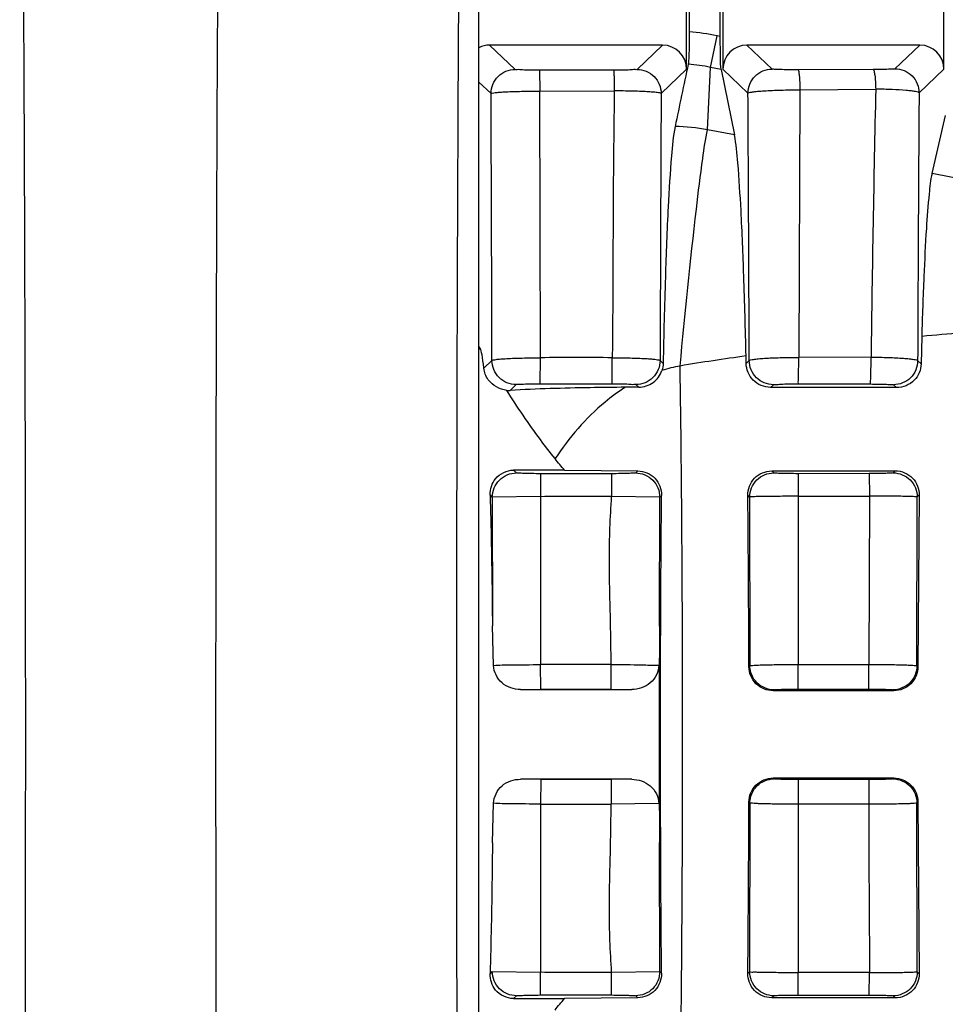
# Model space of a CAD drawing. Units: inches. Extents: x 0 to 11, y 0 to 8.5.
# Drawn here: x 3.5 to 3.9, y 6.7 to 7.1 of the extents above; entities that cross this region are included whole.
import ezdxf

# ---------------------------------------------------------------- set-up
doc = ezdxf.new("R2010")
doc.units = ezdxf.units.IN
doc.header["$LTSCALE"] = 0.605
doc.header["$MEASUREMENT"] = 0
doc.layers.get('0').update_dxf_attribs({"linetype": 'CONTINUOUS'})
doc.styles.get("Standard").update_dxf_attribs({"font": 'txt', "width": 0.8})
doc.dimstyles.new('DIMSTYLE_2', dxfattribs={"dimtxt": 0.09375, "dimasz": 0.1875, "dimexe": 0.125, "dimexo": 0.0625, "dimgap": 0.046875, "dimtad": 0, "dimtih": 1, "dimtoh": 1, "dimdec": 1, "dimlfac": 5, "dimzin": 4, "dimdsep": 46, "dimtxsty": 'STANDARD', "dimblk": '_FILLED', "dimblk1": '_FILLED', "dimblk2": '_FILLED', "dimcen": 0.09, "dimadec": 3, "dimazin": 1, "dimtp": 0.001, "dimtm": 0.001, "dimtfac": 1, "dimtdec": 1, "dimtofl": 0, "dimtmove": 0, "dimatfit": 3, "dimldrblk": '_FILLED', "dimfxl": 1, "dimtolj": 1, "dimtzin": 4, "dimarcsym": 0})

# ---------------------------------------------------------------- blocks, each defined once
blk = doc.blocks.new('_FILLED')
at = {"color": 0, "linetype": 'BYBLOCK'}
blk.add_solid([(0, 0), (-1, 0.1666666667), (-1, -0.1666666667)], dxfattribs=at)
blk = doc.blocks.new('*D1')
at = {"color": 2, "linetype": 'CONTINUOUS'}
for p, q in [((0.9577999926, 7.5937948256), (0.9578000797, 8.1570630055)), ((5.3591000269, 7.1183645886), (5.3591001875, 8.157062325)), ((0.9578000603, 8.0320630055), (2.9990751143, 8.032062325)), ((5.3591001682, 8.032062325), (3.3178251143, 8.032062325))]:
    blk.add_line(p, q, dxfattribs=at)
at = {"color": 2, "linetype": 'CONTINUOUS', "xscale": 0.1875, "yscale": 0.1875, "zscale": 0.1875, "rotation": 179.9999808993}
blk.add_blockref('_FILLED', (0.9578000603, 8.0320630055), dxfattribs=at)
at = {"color": 2, "linetype": 'CONTINUOUS', "xscale": 0.1875, "yscale": 0.1875, "zscale": 0.1875}
blk.add_blockref('_FILLED', (5.3591001682, 8.032062325), dxfattribs=at)
at = {"color": 2, "linetype": 'CONTINUOUS', "insert": (3.1584501143, 8.0789376653), "char_height": 0.09375, "width": 0.225, "attachment_point": 2, "line_spacing_factor": 0.9}
blk.add_mtext('559', dxfattribs=at)

msp = doc.modelspace()

# ---------------------------------------------------------------- linework, layer by layer
at = {"color": 7, "linetype": 'CONTINUOUS'}
for p, q in [((3.8156489737, 7.6075101761), (3.8160774961, 7.1271932444)), ((3.8312564537, 7.1249861218), (3.8316839133, 7.6006626052)), ((3.7131558964, 6.0356375278), (3.7131558964, 7.531294826)), ((3.8147930517, 7.1089011916), (3.8147930517, 7.1509445477)), ((3.8325407803, 7.1509445477), (3.8325407803, 7.1089011916)), ((3.9407773037, 7.1089011916), (3.9407773037, 7.1509445477)), ((3.8029885036, 7.1207050383), (3.7183610764, 7.1207050383)), ((3.9289727556, 7.1207050383), (3.8443453284, 7.1207050383)), ((3.8317181426, 7.1087806854), (3.8382058619, 7.076787026)), ((3.9349241451, 7.0579441932), (3.9415902707, 7.0863514425)), ((3.9298818733, 6.9782164652), (3.9296093273, 6.9647033112)), ((3.7131558964, 6.9731143039), (3.7137759191, 6.9721837971)), ((3.8439479955, 6.964930579), (3.8438884591, 6.9686291423)), ((3.9175614323, 6.953130635), (3.8559039263, 6.9532705402)), ((3.7550845075, 6.9127521401), (3.7300483863, 6.9127521401)), ((3.7550845075, 6.9127521401), (3.7908737741, 6.9123461075)), ((3.8564362148, 6.9123687576), (3.9169617923, 6.9124446815)), ((3.9286390999, 6.9005199611), (3.9280419566, 6.8165859551)), ((3.7203111538, 6.8171473269), (3.7197634485, 6.8366224006)), ((3.7334687382, 6.8054406732), (3.7879241624, 6.8054406732)), ((3.9162073958, 6.8048106195), (3.8571126286, 6.8048124628)), ((3.7879244498, 6.7614916803), (3.7334686616, 6.7614916803)), ((3.8571126286, 6.7621198907), (3.9162073958, 6.762121734)), ((3.9280419566, 6.7503463983), (3.9286390999, 6.6664123923)), ((3.7197634522, 6.7303103078), (3.7203111024, 6.7497852277)), ((3.801060646, 6.7496544376), (3.7779062247, 6.7493272269)), ((3.7300483863, 6.6541802133), (3.7550845986, 6.6541802133)), ((3.7908737709, 6.654586249), (3.7550845986, 6.6541802133)), ((3.9169617923, 6.654487672), (3.8564362148, 6.6545635959))]:
    msp.add_line(p, q, dxfattribs=at)
at = {"color": 9, "linetype": 'CONTINUOUS'}
for p, q in [((3.8265596594, 7.1098337096), (3.8297069525, 7.1253018724)), ((3.8312564535, 7.1249861207), (3.8297062293, 7.1252980019)), ((3.7308480659, 7.1088428683), (3.7183610764, 7.1207050383)), ((3.8029885036, 7.1207050383), (3.7905280969, 7.1088681209)), ((3.8566380116, 7.1090274519), (3.8443453284, 7.1207050383)), ((3.9289727556, 7.1207050383), (3.9167983716, 7.1091398317)), ((3.7790537246, 7.1084845141), (3.7428083914, 7.1084594807)), ((3.7428094526, 7.1084594741), (3.7429577446, 7.0982335108)), ((3.8023319449, 7.0970636092), (3.8147930517, 7.1089011916)), ((3.825054336, 7.0793410896), (3.8265596978, 7.1098338981)), ((3.8317181405, 7.1087806747), (3.8265596594, 7.1098337096)), ((3.8325407803, 7.1089011916), (3.8448342204, 7.0972228862)), ((3.9061744877, 7.108753994), (3.8693618034, 7.108642655)), ((3.9286023021, 7.0973353983), (3.9407773037, 7.1089011916)), ((3.7131558964, 7.1026320404), (3.7190442312, 7.0970383439)), ((3.742957742, 7.0982335101), (3.7793925561, 7.0983153716)), ((3.7432250964, 6.967725193), (3.7429579324, 7.098235486)), ((3.8702746295, 7.0988186229), (3.8696728364, 6.9679239446)), ((3.8702747082, 7.0988190037), (3.9073690859, 7.0991667204)), ((3.8382055707, 7.0767864434), (3.8250541715, 7.0793411287)), ((3.9644474429, 7.0521843029), (3.9349241471, 7.0579441976)), ((3.7131558964, 6.9721837401), (3.7137759191, 6.9721837971)), ((3.7431836914, 6.9549952357), (3.7432250953, 6.9677251771)), ((3.7783128577, 6.9549884623), (3.7784113821, 6.967754126)), ((3.9050902962, 6.9680284273), (3.8696728014, 6.9679238442)), ((3.719533126, 6.9664214333), (3.715530665, 6.962619246)), ((3.8033120456, 6.9650006777), (3.8018236609, 6.9664146113)), ((3.8454575355, 6.9663645852), (3.8439479955, 6.964930579)), ((3.9296093273, 6.9647033112), (3.9278976847, 6.9663293471)), ((3.7283458462, 6.9517754628), (3.7313368314, 6.9546167862)), ((3.7431803076, 6.9549952667), (3.7783142834, 6.9549884664)), ((3.7900199109, 6.9546099823), (3.7913546768, 6.9533420049)), ((3.8559039263, 6.9532705402), (3.8572609543, 6.9545596658)), ((3.8693620802, 6.9549386704), (3.9046876858, 6.9549037683)), ((3.9160938352, 6.9545247969), (3.9175614323, 6.953130635)), ((3.7314872322, 6.9113852907), (3.7300483863, 6.9127521401)), ((3.7432976485, 6.9110054634), (3.7433025707, 6.8997860463)), ((3.7780778586, 6.9110071711), (3.7432976533, 6.9110060431)), ((3.7780778586, 6.9110071711), (3.7780977212, 6.8998103096)), ((3.7908737741, 6.9123461075), (3.7898636079, 6.9113864876)), ((3.8574537014, 6.9114021836), (3.8564362148, 6.9123687576)), ((3.9042256375, 6.9110352743), (3.8693674203, 6.9110224572)), ((3.8693678581, 6.9110224543), (3.8694756663, 6.8999675834)), ((3.9042255249, 6.9110352723), (3.9043797508, 6.9000685771)), ((3.9169617923, 6.9124446815), (3.9158781691, 6.9114152802)), ((3.719683403, 6.8995807611), (3.7186092787, 6.9006011387)), ((3.743302566, 6.8997852294), (3.7196833634, 6.8995807609)), ((3.719683403, 6.8995807611), (3.7197634484, 6.8366224112)), ((3.7434398277, 6.8175957029), (3.7434247696, 6.8997856991)), ((3.8016681138, 6.8995822778), (3.778097692, 6.8998093894)), ((3.8015839896, 6.836412696), (3.8016674373, 6.8995819583)), ((3.8456498751, 6.8995976513), (3.8447686764, 6.9004347568)), ((3.8456498685, 6.8995976391), (3.8457692861, 6.8170544426)), ((3.8694756947, 6.8999669979), (3.8693544733, 6.8176536166)), ((3.8694757131, 6.8999675867), (3.9043797495, 6.9000685659)), ((3.9043797324, 6.9000686068), (3.9039488162, 6.8176798402)), ((3.9275483184, 6.8170548868), (3.9276820053, 6.8996107573)), ((3.9286390999, 6.9005199611), (3.9276820053, 6.8996107573)), ((3.7433656237, 6.8056195148), (3.7433474988, 6.8175956866)), ((3.7779349386, 6.8056213788), (3.7779062427, 6.8176051184)), ((3.8693544745, 6.8176536355), (3.9039488158, 6.817679828)), ((3.8693656589, 6.8056284264), (3.8693544745, 6.8176536355)), ((3.9039447956, 6.8056288385), (3.9039488158, 6.817679828)), ((3.8457692986, 6.8170544493), (3.8452826863, 6.8165921859)), ((3.9280419566, 6.8165859551), (3.9275483184, 6.8170548868)), ((3.7433658614, 6.8056195148), (3.7779350259, 6.8056218751)), ((3.7779350259, 6.8056218751), (3.7879241624, 6.8054406732)), ((3.8571126286, 6.8048124628), (3.8575731169, 6.8052499093)), ((3.8693664733, 6.8056278978), (3.9039453166, 6.80562831)), ((3.9157444981, 6.8052503548), (3.9162073958, 6.8048106195)), ((3.743365627, 6.7613128372), (3.7334686616, 6.7614916803)), ((3.7433656354, 6.7613132005), (3.7433475023, 6.7493366758)), ((3.7779351322, 6.76131047), (3.743365627, 6.7613128372)), ((3.7779347733, 6.7613108333), (3.7779062258, 6.7493272348)), ((3.8575731429, 6.7616824195), (3.8571126286, 6.7621198907)), ((3.8693657447, 6.7613039022), (3.8693545116, 6.7492787465)), ((3.9039445733, 6.7613040712), (3.869365126, 6.7613044385)), ((3.9039448457, 6.7613035348), (3.9039488778, 6.7492523007)), ((3.9162073958, 6.762121734), (3.9157445422, 6.7616820406)), ((3.927548367, 6.7498775067), (3.9280419566, 6.7503463983)), ((3.743424944, 6.6671463014), (3.7434400023, 6.7493366433)), ((3.8457693234, 6.7498778807), (3.8456498685, 6.6673346959)), ((3.8693545117, 6.7492788222), (3.8694757178, 6.6669648274)), ((3.9039488778, 6.7492523007), (3.8693545116, 6.7492787465)), ((3.9276820453, 6.6673215176), (3.9275483752, 6.7498775116)), ((3.8016674347, 6.6673503546), (3.8015839691, 6.7305216732)), ((3.7186092787, 6.6663312148), (3.7196834046, 6.6673515939)), ((3.7196833652, 6.6673513125), (3.7433025674, 6.6671467687)), ((3.7432976544, 6.6559268914), (3.7433025717, 6.6671463027)), ((3.7780779264, 6.6559251832), (3.7780978585, 6.6671219911)), ((3.778097692, 6.6671230079), (3.8016681035, 6.6673503551)), ((3.8016674347, 6.6673503546), (3.8025339723, 6.6665272196)), ((3.8447686764, 6.6664975966), (3.8456498685, 6.6673346959)), ((3.8693678865, 6.6559099), (3.8694757186, 6.6669647798)), ((3.9043798037, 6.6668638417), (3.8694757209, 6.6669647642)), ((3.9042281575, 6.6559055043), (3.9043797967, 6.6668638545)), ((3.9276820412, 6.6673215091), (3.9286390999, 6.6664123923)), ((3.7300483863, 6.6541802133), (3.7314872332, 6.6555470637)), ((3.7432976544, 6.6559263108), (3.7780778571, 6.6559251832)), ((3.7898636063, 6.6555458673), (3.7908737709, 6.654586249)), ((3.8564362148, 6.6545635959), (3.8574537066, 6.6555301748)), ((3.8693681161, 6.6559099032), (3.9042246339, 6.6558970659)), ((3.9158782139, 6.6555170306), (3.9169617923, 6.654487672))]:
    msp.add_line(p, q, dxfattribs=at)
for centre, radius, start, end in [((3.8079059333, 7.0182555534), 0.1092438126, 78.48874465, 85.7101985426), ((3.8078612703, 7.0185208092), 0.0932077117, 78.4273724902, 85.2266812416), ((-61.9845816837, 6.7858024831), 65.7043630677, 0.1575042523, 0.2714061458), ((67.1659572839, 6.7852247851), 63.3643926788, 179.7180258522, 179.8361630872), ((-49.3109498131, 6.7785962184), 53.1567389817, 0.20238934, 0.3434385363), ((18.4781822244, 6.7803587367), 14.5743003032, 178.7465768052, 179.2621968471), ((49.9478854612, 6.7843153012), 46.0203477177, 179.6102839363, 179.7733901556), ((3.8079051253, 6.9849804728), 0.0959069554, 79.6994220219, 89.2624955753), ((3.7603990298, 5.8300282634), 1.1378473612, 89.0929882663, 90.8648347753), ((3.7659772154, 5.1022651096), 1.7976252088, 89.6136714668, 90.7227133082), ((3.7693511736, 0.6978666759), 6.1197643755, 89.9199036018, 90.2434571639), ((3.7693511752, 12.8690663713), 6.1197650648, 269.7565428814, 270.0800962177), ((18.3247483672, 6.7834788069), 14.4208400848, 180.1359862623, 180.4633308372), ((3.7659772141, 8.4646667871), 1.7976247796, 269.2772865846, 270.3863286183)]:
    msp.add_arc(centre, radius, start, end, dxfattribs=at)
at = {"color": 7, "linetype": 'CONTINUOUS'}
for centre, radius, start, end in [((13.9648464959, 4.941696956), 10.3785588866, 167.9329160349, 168.1051890487), ((3.802376103, 4.3476172172), 2.6057480963, 90.2423423388, 90.383288397), ((3.727472185, 6.9662308065), 0.0144817211, 267.056879729, 273.4586713935), ((-8.1756212052, 6.7848190343), 12.0209458821, 0.1514414608, 0.551071034), ((9.004509596, 6.7838300959), 5.2031913088, 179.420968371, 179.6317324685), ((9.1258282231, 6.7834641519), 5.3245097981, 179.6361856081, 180.3638393499), ((-7.9758165613, 6.7808883858), 11.821138719, 359.4455515764, 359.8519359289), ((9.0060145554, 6.7831218084), 5.2046963889, 180.3684463807, 180.5790572265)]:
    msp.add_arc(centre, radius, start, end, dxfattribs=at)
for centre, major_axis, ratio, start_param, end_param in [((3.7183747513, 7.1088875176), (0.0085730736, -0.0081440972), 0.9988420465, 2.3311178637, 2.7926592037), ((3.8029748288, 7.1088875176), (0.0085730736, 0.0081440972), 0.9988420465, -0.7591644376, 0.8104747898), ((3.8443590033, 7.1088875176), (0.0085730736, -0.0081440972), 0.9988420465, 2.3311178637, 3.9007570912), ((3.9289590808, 7.1088875176), (0.0085730736, 0.0081440972), 0.9988420465, -0.7591644376, 0.8104747898), ((3.7134306955, 6.7834661767), (0, 0.188976378), 0.0349207695, -0.3238467936, -0.0523368247)]:
    msp.add_ellipse(centre, major_axis=major_axis, ratio=ratio, start_param=start_param, end_param=end_param, dxfattribs=at)
for points, knots in [([(3.4883389867, 6.1468628392), (3.4888446916, 6.1991100361), (3.4896834815, 6.3042951154), (3.49058314, 6.4628733425), (3.4911400128, 6.6228269418), (3.4913184385, 6.7834661767), (3.4911400128, 6.9441054116), (3.49058314, 7.1040590109), (3.4896834815, 7.262637238), (3.4888446916, 7.3678223172), (3.4883389867, 7.4200695142)], [0, 0, 0, 0, 0.1231117896, 0.247846939, 0.3736513707, 0.5, 0.6263486293, 0.752153061, 0.8768882104, 1, 1, 1, 1]), ([(3.8160774961, 7.1271932444), (3.8160793072, 7.1237441649), (3.8160678015, 7.1190925322), (3.8158237483, 7.1138419165), (3.8157477423, 7.1120144779), (3.8156174374, 7.1114052503)], [0, 0, 0, 0, 0.6548513543, 0.8817142693, 1, 1, 1, 1]), ([(3.8317181426, 7.1087806854), (3.8313436395, 7.1106339187), (3.8314549237, 7.1160926881), (3.831254595, 7.1214714541), (3.8312564537, 7.1249861218)], [0, 0, 0, 0, 0.349781259, 1, 1, 1, 1]), ([(3.8091395941, 7.080879484), (3.8081523449, 7.0761903189), (3.8070442369, 7.0630463156), (3.8054792936, 7.0384897418), (3.8042471859, 7.0045946099), (3.8035973019, 6.9790569425), (3.8033120456, 6.9650006777)], [0, 0, 0, 0, 0.1238448825, 0.339684836, 0.6366511787, 1, 1, 1, 1]), ([(3.8438884591, 6.9686291423), (3.843593124, 6.9816766947), (3.8429383673, 7.0053842267), (3.8417121787, 7.0369049945), (3.8402165664, 7.0599033749), (3.8391204226, 7.0722922535), (3.8382058619, 7.076787026)], [0, 0, 0, 0, 0.3613315425, 0.6567033265, 0.8730062676, 1, 1, 1, 1]), ([(3.9349241451, 7.0579441932), (3.9341635203, 7.0546887774), (3.9332160293, 7.0456660244), (3.9319203787, 7.0288419479), (3.9308033334, 7.0055560263), (3.93017767, 6.9879635977), (3.9298818733, 6.9782164652)], [0, 0, 0, 0, 0.1254710137, 0.3392153585, 0.634008087, 1, 1, 1, 1]), ([(3.7267286275, 6.9517681868), (3.7232812533, 6.9521812629), (3.7178537445, 6.955294149), (3.715738266, 6.9606237518), (3.715530665, 6.962619246)], [0, 0, 0, 0, 0.6337796895, 1, 1, 1, 1]), ([(3.8559039263, 6.9532705402), (3.8528152102, 6.9532773123), (3.8465608941, 6.9558290178), (3.8439944458, 6.9620097183), (3.8439479955, 6.964930579)], [0, 0, 0, 0, 0.5139346744, 1, 1, 1, 1]), ([(3.9296093273, 6.9647033112), (3.9295538277, 6.9618145276), (3.9269637612, 6.9556476314), (3.9206845966, 6.953123138), (3.9175614323, 6.953130635)], [0, 0, 0, 0, 0.4805524314, 1, 1, 1, 1]), ([(3.7913546768, 6.9533420049), (3.7938557079, 6.9533526885), (3.7988812225, 6.9549990003), (3.8019563325, 6.9592676754), (3.8027097502, 6.9615508883)], [0, 0, 0, 0, 0.5098612027, 1, 1, 1, 1]), ([(3.7849447046, 6.9533070083), (3.7791442048, 6.9532535997), (3.7602734049, 6.9529929535), (3.7413951939, 6.9525656825), (3.7283458462, 6.9517754628)], [0, 0, 0, 0, 0.3073405917, 1, 1, 1, 1]), ([(3.7849443892, 6.9533083683), (3.7814194492, 6.9511471823), (3.7680546122, 6.9414597236), (3.757279771, 6.9285977234), (3.7504085706, 6.9183739832)], [0, 0, 0, 0, 0.2513061173, 1, 1, 1, 1]), ([(3.7504029372, 6.918375395), (3.7479387843, 6.9214156663), (3.739614195, 6.9322382757), (3.7319819961, 6.9435714505), (3.7267286275, 6.9517681868)], [0, 0, 0, 0, 0.2867183237, 1, 1, 1, 1]), ([(3.7186092787, 6.9006011387), (3.7185320391, 6.9034013887), (3.7204670282, 6.9097535673), (3.7268085882, 6.9127521401), (3.7300483863, 6.9127521401)], [0, 0, 0, 0, 0.463708424, 1, 1, 1, 1]), ([(3.7908737741, 6.9123461075), (3.7939065448, 6.9123337932), (3.8001786903, 6.9097068916), (3.8025609391, 6.9033984328), (3.8025339737, 6.9004051352)], [0, 0, 0, 0, 0.5032671027, 1, 1, 1, 1]), ([(3.8447686764, 6.9004347568), (3.8447397459, 6.9034166582), (3.8471005805, 6.9097319082), (3.8533890404, 6.9123650316), (3.8564362148, 6.9123687576)], [0, 0, 0, 0, 0.4945983932, 1, 1, 1, 1]), ([(3.9169617923, 6.9124446815), (3.920025818, 6.9124487226), (3.926334254, 6.9098150362), (3.928672842, 6.9034888811), (3.9286390999, 6.9005199611)], [0, 0, 0, 0, 0.5078662775, 1, 1, 1, 1]), ([(3.7186092787, 6.9006011387), (3.7187446862, 6.8956920654), (3.7192726654, 6.8743686589), (3.7195953935, 6.8530404759), (3.7197634484, 6.8366224112)], [0, 0, 0, 0, 0.2302377602, 1, 1, 1, 1]), ([(3.7779063234, 6.8176046328), (3.7777715419, 6.8244587576), (3.7775690523, 6.8415936938), (3.7766699385, 6.8689943538), (3.7773750916, 6.8895604223), (3.778097692, 6.8998093894)], [0, 0, 0, 0, 0.2501030108, 0.6251652878, 1, 1, 1, 1]), ([(3.8025339723, 6.6665272196), (3.8023598305, 6.6858578553), (3.8018440327, 6.763816118), (3.8020058344, 6.8417790527), (3.8025339737, 6.9004051352)], [0, 0, 0, 0, 0.2479662583, 1, 1, 1, 1]), ([(3.7779063916, 6.8176051603), (3.7828686843, 6.8176030449), (3.7905890595, 6.817624915), (3.7983032469, 6.8172703293), (3.801059778, 6.817271317)], [0, 0, 0, 0, 0.6428819811, 1, 1, 1, 1]), ([(3.7334687439, 6.8054406732), (3.7302736712, 6.8054406742), (3.7235904984, 6.8075104598), (3.7204277758, 6.8139998798), (3.7203111538, 6.8171473269)], [0, 0, 0, 0, 0.5035829808, 1, 1, 1, 1]), ([(3.8012063033, 6.8172727277), (3.8011252678, 6.8140943126), (3.7978222706, 6.8075966212), (3.7911418225, 6.8054405199), (3.7879239119, 6.8054406732)], [0, 0, 0, 0, 0.4969938617, 1, 1, 1, 1]), ([(3.8571126286, 6.8048124628), (3.8540995307, 6.8048125579), (3.8478281307, 6.8073217194), (3.8452907155, 6.8135839778), (3.8452826863, 6.8165921859)], [0, 0, 0, 0, 0.5004051578, 1, 1, 1, 1]), ([(3.9280419566, 6.8165859551), (3.9280326721, 6.8135787846), (3.9254923626, 6.8073186514), (3.9192212699, 6.8048105191), (3.9162073958, 6.8048106195)], [0, 0, 0, 0, 0.4994445058, 1, 1, 1, 1]), ([(3.7203111024, 6.7497852277), (3.720427775, 6.7529317158), (3.7235895683, 6.7594207757), (3.7302727329, 6.7614916164), (3.7334686616, 6.7614916803)], [0, 0, 0, 0, 0.4962741157, 1, 1, 1, 1]), ([(3.7879244841, 6.7614916803), (3.7911417136, 6.7614916759), (3.7978298518, 6.7593417337), (3.8011055478, 6.7528309919), (3.8011848068, 6.7496532543)], [0, 0, 0, 0, 0.5030099873, 1, 1, 1, 1]), ([(3.8452826863, 6.7503401676), (3.8452907153, 6.7533482863), (3.8478280258, 6.7596105299), (3.8540994414, 6.7621197955), (3.8571126286, 6.7621198907)], [0, 0, 0, 0, 0.4995800106, 1, 1, 1, 1]), ([(3.9162073958, 6.762121734), (3.919221168, 6.7621218343), (3.925492243, 6.7596138209), (3.9280326717, 6.7533536708), (3.9280419566, 6.7503463983)], [0, 0, 0, 0, 0.5005385689, 1, 1, 1, 1]), ([(3.7433475104, 6.7493366398), (3.7384197847, 6.7493378774), (3.7307480006, 6.7494777109), (3.7230487153, 6.7494912127), (3.7203111427, 6.7497852278)], [0, 0, 0, 0, 0.6415439387, 1, 1, 1, 1]), ([(3.778097692, 6.6671230079), (3.7773790176, 6.6773722367), (3.7766728728, 6.6979380007), (3.7775711874, 6.725338712), (3.7777722868, 6.7424735983), (3.7779063062, 6.7493277178)], [0, 0, 0, 0, 0.3748351259, 0.7498971035, 1, 1, 1, 1]), ([(3.7197634527, 6.7303103506), (3.7197050668, 6.7246063197), (3.7194478433, 6.7032779205), (3.719040119, 6.6819509309), (3.7186092787, 6.6663312148)], [0, 0, 0, 0, 0.2674324089, 1, 1, 1, 1]), ([(3.7300483863, 6.6541802133), (3.7268086456, 6.6541802133), (3.7204671137, 6.6571787336), (3.7185320376, 6.6635309097), (3.7186092787, 6.6663312148)], [0, 0, 0, 0, 0.5362822821, 1, 1, 1, 1]), ([(3.8025339723, 6.6665272196), (3.8025609357, 6.6635341424), (3.8001789446, 6.657225725), (3.7939067617, 6.6545985639), (3.7908737709, 6.654586249)], [0, 0, 0, 0, 0.4966963404, 1, 1, 1, 1]), ([(3.8564362148, 6.6545635959), (3.8533892589, 6.6545673216), (3.8471008325, 6.6572001797), (3.8447397438, 6.6635154753), (3.8447686764, 6.6664975966)], [0, 0, 0, 0, 0.5053652506, 1, 1, 1, 1]), ([(3.9286390999, 6.6664123923), (3.9286728434, 6.6634433499), (3.926334148, 6.6571171426), (3.9200257024, 6.654483631), (3.9169617923, 6.654487672)], [0, 0, 0, 0, 0.4921534563, 1, 1, 1, 1])]:
    msp.add_open_spline(points, degree=3, knots=knots, dxfattribs=at)
at = {"color": 9, "linetype": 'CONTINUOUS'}
for points, knots in [([(3.587034887, 7.4200695142), (3.5860983153, 7.3148856381), (3.5847081167, 7.1026856739), (3.5840186741, 6.7834661767), (3.5847081158, 6.4642466795), (3.5860983165, 6.2520467153), (3.5870348868, 6.1468628392)], [0, 0, 0, 0, 0.2478469118, 0.5, 0.7521530882, 1, 1, 1, 1]), ([(3.7050730338, 6.1774386489), (3.7041364668, 6.2775727147), (3.7027462716, 6.4795845113), (3.7020570849, 6.7834775877), (3.7027463809, 7.0873705611), (3.7041366336, 7.2893821852), (3.7050732003, 7.3895161483)], [0, 0, 0, 0, 0.2478483028, 0.5000002128, 0.7521519514, 1, 1, 1, 1]), ([(3.7190442373, 7.0970383381), (3.7190477207, 7.1000490389), (3.7215698562, 7.1063167567), (3.7278374915, 7.1088393845), (3.7308480659, 7.1088428683)], [0, 0, 0, 0, 0.50001049, 1, 1, 1, 1]), ([(3.7428083951, 7.1084594711), (3.7413144456, 7.1084588475), (3.7385627591, 7.1085126033), (3.7348422464, 7.1084514238), (3.7325059961, 7.1088199978), (3.7311009366, 7.1086026517), (3.7308479886, 7.1088428682)], [0, 0, 0, 0, 0.3742695602, 0.6948537504, 0.9126083314, 1, 1, 1, 1]), ([(3.7790534627, 7.1084845098), (3.7792300592, 7.1082836252), (3.7790709928, 7.1071683771), (3.7793747237, 7.1051934034), (3.7793287321, 7.1020049034), (3.779386032, 7.0996107078), (3.7793925574, 7.0983154196)], [0, 0, 0, 0, 0.0788165878, 0.2892131241, 0.6183087211, 1, 1, 1, 1]), ([(3.7905281163, 7.1088681209), (3.7902873282, 7.1086394854), (3.7889503589, 7.1088391615), (3.786718514, 7.1084877804), (3.7831466663, 7.1085404997), (3.7804981519, 7.1084859118), (3.7790537266, 7.1084845118)], [0, 0, 0, 0, 0.0867025788, 0.3029003678, 0.6228345542, 1, 1, 1, 1]), ([(3.7905280969, 7.1088681209), (3.7935386714, 7.1088646372), (3.7998063067, 7.1063420094), (3.8023284421, 7.1000742915), (3.8023319256, 7.0970635908)], [0, 0, 0, 0, 0.4999895101, 1, 1, 1, 1]), ([(3.844834183, 7.0972229218), (3.8448376664, 7.1002336225), (3.8473598019, 7.1065013404), (3.8536274372, 7.1090239682), (3.8566380116, 7.1090274519)], [0, 0, 0, 0, 0.50001049, 1, 1, 1, 1]), ([(3.8693618639, 7.1086426295), (3.8677906246, 7.1086385429), (3.8648554959, 7.1086546783), (3.8613807003, 7.1087050786), (3.8590931654, 7.1088012612), (3.8578768979, 7.1088392789), (3.8571408735, 7.108956205), (3.8567193448, 7.1089501788), (3.8566379721, 7.1090274519)], [0, 0, 0, 0, 0.3699687267, 0.6916323131, 0.8165395415, 0.911516672, 0.9735771341, 1, 1, 1, 1]), ([(3.8693653227, 7.1086426398), (3.8696156486, 7.1085373524), (3.8696806728, 7.1073291608), (3.8700538001, 7.1055342496), (3.8701621327, 7.1023877975), (3.8702545417, 7.1000815489), (3.8702746916, 7.0988189972)], [0, 0, 0, 0, 0.0822307361, 0.2910520386, 0.6176491775, 1, 1, 1, 1]), ([(3.9061730267, 7.1087539892), (3.9064367016, 7.1086702774), (3.906649556, 7.1075023146), (3.9070293152, 7.105736055), (3.9072322171, 7.1026661075), (3.9073403112, 7.1004065528), (3.9073691406, 7.0991669108)], [0, 0, 0, 0, 0.0852824978, 0.2931527783, 0.6177462401, 1, 1, 1, 1]), ([(3.9167983716, 7.1091398317), (3.9165787221, 7.1089312842), (3.9153604829, 7.1090985066), (3.9133098988, 7.1087773069), (3.9099984693, 7.108814425), (3.907530992, 7.1087586921), (3.9061745056, 7.1087539884)], [0, 0, 0, 0, 0.0854066134, 0.2986454223, 0.6174968527, 1, 1, 1, 1]), ([(3.9167983716, 7.1091398317), (3.919808946, 7.109136348), (3.9260765814, 7.1066137202), (3.9285987168, 7.1003460023), (3.9286022003, 7.0973353016)], [0, 0, 0, 0, 0.4999895101, 1, 1, 1, 1]), ([(3.7190442391, 7.0970383499), (3.7191676566, 7.0972117182), (3.7199733267, 7.0972922268), (3.7213222355, 7.0975595849), (3.7236069586, 7.0977091516), (3.7278805794, 7.0979786507), (3.7344345756, 7.0981598115), (3.7399710356, 7.0982400075), (3.7429579324, 7.098235486)], [0, 0, 0, 0, 0.0266103364, 0.0879135253, 0.1824340068, 0.3070018733, 0.6265113269, 1, 1, 1, 1]), ([(3.77939354, 7.098319822), (3.7792419809, 7.087467418), (3.7787159306, 7.0439470155), (3.7787448758, 7.000422192), (3.7784111124, 6.967754095)], [0, 0, 0, 0, 0.2493715141, 1, 1, 1, 1]), ([(3.8023319602, 7.0970635908), (3.802219665, 7.0972342335), (3.8014498579, 7.0973307703), (3.8001695505, 7.0975931449), (3.7979940158, 7.0977541792), (3.7939120732, 7.098030908), (3.7876117713, 7.0982295571), (3.7822818032, 7.0983156325), (3.77939354, 7.098319822)], [0, 0, 0, 0, 0.0266154786, 0.08738653, 0.1810811536, 0.3047973865, 0.6236849024, 1, 1, 1, 1]), ([(3.8448345852, 7.0972231002), (3.8449486246, 7.097432844), (3.8458309367, 7.0976059135), (3.847283899, 7.0979286805), (3.8497496526, 7.0981588705), (3.8543231589, 7.0985097243), (3.8612773142, 7.0987515367), (3.8671366782, 7.0988384149), (3.8702746295, 7.0988186229)], [0, 0, 0, 0, 0.028003293, 0.0905133249, 0.1863016294, 0.3120261093, 0.6319250323, 1, 1, 1, 1]), ([(3.9286027426, 7.0973353016), (3.9285145072, 7.0975212405), (3.9278154178, 7.0977464436), (3.9266227385, 7.098053771), (3.9246362266, 7.098321958), (3.9208837801, 7.0986959599), (3.9150389951, 7.0990119837), (3.9100772432, 7.099142867), (3.9073692315, 7.099165971)], [0, 0, 0, 0, 0.0288289453, 0.08966189, 0.1823326389, 0.3042107293, 0.6206645205, 1, 1, 1, 1]), ([(3.811648953, 6.963696443), (3.813987559, 6.9893075258), (3.8174253083, 7.023218908), (3.8221182298, 7.0617376199), (3.8240384818, 7.074709768), (3.8250543621, 7.0793410917)], [0, 0, 0, 0, 0.6625686398, 0.8778455307, 1, 1, 1, 1]), ([(3.7195338282, 6.9664215766), (3.7196472064, 6.966604005), (3.7204565256, 6.9667133643), (3.7217910117, 6.9669859386), (3.7240580061, 6.9671612517), (3.728289644, 6.9674494662), (3.7347819632, 6.9676555815), (3.7402663493, 6.9677217723), (3.7432250968, 6.9677252071)], [0, 0, 0, 0, 0.0270900855, 0.0885294723, 0.1832034461, 0.3075505858, 0.6268318856, 1, 1, 1, 1]), ([(3.7784111124, 6.967754095), (3.7813414937, 6.9677496291), (3.7867665631, 6.9676781198), (3.79318525, 6.9674640883), (3.7973625589, 6.9671707498), (3.799597429, 6.9669892175), (3.8009158436, 6.9667133601), (3.8017120301, 6.9665957113), (3.8018241942, 6.9664146151)], [0, 0, 0, 0, 0.3738862679, 0.6929128814, 0.817001807, 0.9114599892, 0.9728211525, 1, 1, 1, 1]), ([(3.8454570561, 6.96636475), (3.8455638428, 6.966564478), (3.8463978533, 6.9667325889), (3.8477707577, 6.967038702), (3.8500988932, 6.9672643901), (3.8544331569, 6.9676020123), (3.8610636839, 6.9678513975), (3.8666607639, 6.9679257858), (3.8696728364, 6.9679239446)], [0, 0, 0, 0, 0.027904507, 0.0898852106, 0.1850001885, 0.3096740975, 0.6288890512, 1, 1, 1, 1]), ([(3.8693703412, 6.954938659), (3.8695844894, 6.9552151209), (3.8694161129, 6.9560909736), (3.8695823257, 6.9573821984), (3.8695920906, 6.9598659245), (3.8696762496, 6.9634079636), (3.8696754274, 6.9663991303), (3.8696727953, 6.9679238187)], [0, 0, 0, 0, 0.0807372081, 0.1781046145, 0.3105937917, 0.6479868657, 1, 1, 1, 1]), ([(3.9046883285, 6.9549037623), (3.9047599466, 6.9549732608), (3.9047613133, 6.9553753941), (3.9048808976, 6.9561123263), (3.9049212962, 6.9574012578), (3.9050274171, 6.9598744906), (3.905079447, 6.963479854), (3.905094538, 6.966492416), (3.9050903797, 6.968028445)], [0, 0, 0, 0, 0.0227792582, 0.081349021, 0.1789904403, 0.311789133, 0.6493866728, 1, 1, 1, 1]), ([(3.9050902565, 6.9680281887), (3.9079590676, 6.9680174124), (3.913256451, 6.9679219929), (3.9195165264, 6.9676389151), (3.9235758208, 6.9672809938), (3.9257429772, 6.9670307658), (3.9270308725, 6.9667266073), (3.9278027563, 6.966524313), (3.9278986397, 6.9663293665)], [0, 0, 0, 0, 0.3747308974, 0.6926822018, 0.8161162735, 0.910154771, 0.9716224223, 1, 1, 1, 1]), ([(3.7313369564, 6.9546169049), (3.7283271987, 6.9546203877), (3.7220597278, 6.9571420918), (3.7195366121, 6.963409923), (3.7195331277, 6.966421435)], [0, 0, 0, 0, 0.4998543259, 1, 1, 1, 1]), ([(3.8018236569, 6.9664145909), (3.8018201555, 6.9633884823), (3.7992799762, 6.9571181433), (3.7930149814, 6.9546135295), (3.7900198282, 6.9546100609)], [0, 0, 0, 0, 0.5025705075, 1, 1, 1, 1]), ([(3.811641834, 6.6032375623), (3.8125022991, 6.6633092865), (3.8131599565, 6.783467141), (3.8125026195, 6.9036249957), (3.8116424122, 6.9636965671)], [0, 0, 0, 0, 0.5000006513, 1, 1, 1, 1]), ([(3.8572612462, 6.9545599431), (3.8542719194, 6.9545634117), (3.848007927, 6.9570612249), (3.8454609275, 6.9633325503), (3.8454574175, 6.9663644732)], [0, 0, 0, 0, 0.4964628479, 1, 1, 1, 1]), ([(3.9278976641, 6.9663293268), (3.9278941515, 6.9632936999), (3.9253427992, 6.9570217544), (3.9190794484, 6.9545282517), (3.9160938353, 6.9545247968)], [0, 0, 0, 0, 0.5041531241, 1, 1, 1, 1]), ([(3.7313368314, 6.9546167862), (3.7315829668, 6.9548543931), (3.7329798919, 6.9546366186), (3.7352887009, 6.9550025196), (3.7389778535, 6.9549425111), (3.7417004405, 6.9549954106), (3.7431803076, 6.9549952667)], [0, 0, 0, 0, 0.0865534171, 0.3055768554, 0.6255961096, 1, 1, 1, 1]), ([(3.7783142848, 6.9549884715), (3.7797775209, 6.9549880383), (3.7824721041, 6.954934109), (3.7861135596, 6.9549927928), (3.788400158, 6.9546325788), (3.7897724482, 6.9548440177), (3.7900202028, 6.9546099826)], [0, 0, 0, 0, 0.3745441959, 0.6951961329, 0.91276172, 1, 1, 1, 1]), ([(3.8572609543, 6.9545596658), (3.8575148073, 6.9548005149), (3.8589416826, 6.9545798314), (3.8613090086, 6.95495007), (3.8650762252, 6.9548880492), (3.8678551861, 6.9549399537), (3.8693620802, 6.9549386704)], [0, 0, 0, 0, 0.08664848, 0.3064131663, 0.6268658065, 1, 1, 1, 1]), ([(3.9046877025, 6.9549037843), (3.906120405, 6.9549021453), (3.9087515233, 6.9548479125), (3.9123006917, 6.9549006423), (3.9145243017, 6.9545522302), (3.9158534289, 6.9547511473), (3.9160944758, 6.9545247977)], [0, 0, 0, 0, 0.3763301642, 0.6965587308, 0.913144425, 1, 1, 1, 1]), ([(3.7196834035, 6.8995807606), (3.719686887, 6.9025914613), (3.7222090224, 6.9088591792), (3.7284766578, 6.9113818069), (3.7314872322, 6.9113852907)], [0, 0, 0, 0, 0.50001049, 1, 1, 1, 1]), ([(3.7432976533, 6.911006042), (3.7418216848, 6.9110060239), (3.7391048867, 6.9110598791), (3.7354313355, 6.9109995602), (3.7331252373, 6.9113639787), (3.7317371795, 6.9111478868), (3.7314871973, 6.9113852906)], [0, 0, 0, 0, 0.3744622501, 0.6947667606, 0.9125351377, 1, 1, 1, 1]), ([(3.7898636298, 6.9113864876), (3.7896142436, 6.9111496939), (3.7882297275, 6.9113647976), (3.7859289465, 6.9110013084), (3.7822629673, 6.9110611509), (3.7795513745, 6.9110072561), (3.7780778586, 6.9110071703)], [0, 0, 0, 0, 0.0874310725, 0.3051149313, 0.6253783014, 1, 1, 1, 1]), ([(3.7898636079, 6.9113864876), (3.7928741822, 6.9113830039), (3.7991418165, 6.9088603762), (3.8016639551, 6.9025926584), (3.8016674366, 6.8995819575)], [0, 0, 0, 0, 0.4999894946, 1, 1, 1, 1]), ([(3.8456498727, 6.8995976535), (3.8456533562, 6.9026083542), (3.8481754916, 6.9088760721), (3.854443127, 6.9113986999), (3.8574537014, 6.9114021836)], [0, 0, 0, 0, 0.50001049, 1, 1, 1, 1]), ([(3.8693674217, 6.911022452), (3.8678806768, 6.9110220047), (3.8651124389, 6.9110288881), (3.8615115166, 6.9111339116), (3.8590759942, 6.9111594366), (3.8579199192, 6.9113329284), (3.857529391, 6.9113302425), (3.8574536349, 6.9114021835)], [0, 0, 0, 0, 0.3738574281, 0.6942373276, 0.9122403777, 0.9737292992, 1, 1, 1, 1]), ([(3.9158781922, 6.9114152802), (3.9156322823, 6.9111817851), (3.9142670766, 6.9113913874), (3.9119952611, 6.9110327844), (3.9083698321, 6.9110900566), (3.9056860125, 6.9110359117), (3.9042256381, 6.9110352728)], [0, 0, 0, 0, 0.0871964708, 0.3043797399, 0.6244827245, 1, 1, 1, 1]), ([(3.9158781691, 6.9114152802), (3.9188887433, 6.9114117965), (3.9251563769, 6.9088891689), (3.9276785178, 6.902621451), (3.9276819977, 6.8996107501)], [0, 0, 0, 0, 0.4999894836, 1, 1, 1, 1]), ([(3.8694756753, 6.8999670058), (3.8665025029, 6.899962859), (3.8609863412, 6.8999405363), (3.8544728981, 6.8998923351), (3.8501956211, 6.899792111), (3.8479544604, 6.8997746283), (3.8465501614, 6.8996416838), (3.845829548, 6.8996870053), (3.8456498727, 6.8995976542)], [0, 0, 0, 0, 0.3742444287, 0.6945669704, 0.8191738524, 0.9138167887, 0.9747414466, 1, 1, 1, 1]), ([(3.9276815707, 6.8996112973), (3.9275045596, 6.8996957936), (3.9268077282, 6.8996783168), (3.9254363329, 6.8998212399), (3.9232553398, 6.899857272), (3.9190805078, 6.8999688601), (3.9127047857, 6.9000350096), (3.9072999019, 6.9000669826), (3.9043797324, 6.9000686068)], [0, 0, 0, 0, 0.0252404355, 0.0859180691, 0.1801356381, 0.3042827479, 0.6242236337, 1, 1, 1, 1]), ([(3.7203139663, 6.8171473194), (3.72305183, 6.8174478341), (3.7307515256, 6.8174484299), (3.738421732, 6.8175935062), (3.7433475238, 6.8175954462)], [0, 0, 0, 0, 0.3586290912, 1, 1, 1, 1]), ([(3.8457692144, 6.8170544278), (3.8459311732, 6.8171731719), (3.8466711302, 6.8171518808), (3.8480388532, 6.8173371749), (3.8502666215, 6.8173868933), (3.8544910164, 6.81753579), (3.8609447234, 6.8176190549), (3.8664070647, 6.817652692), (3.8693544748, 6.8176536237)], [0, 0, 0, 0, 0.0255222684, 0.0864640802, 0.1809933886, 0.3054189334, 0.6254227059, 1, 1, 1, 1]), ([(3.9039488158, 6.8176798208), (3.9068975566, 6.8176787575), (3.9123627222, 6.8176438377), (3.9188210154, 6.817556719), (3.9230472157, 6.8174017326), (3.92527882, 6.8173487227), (3.9266435146, 6.817158244), (3.9273891782, 6.8171782064), (3.9275482357, 6.8170548885)], [0, 0, 0, 0, 0.3744925937, 0.6945003919, 0.8189407366, 0.9134850225, 0.9744394897, 1, 1, 1, 1]), ([(3.857573119, 6.8052499113), (3.85456335, 6.8052533941), (3.8482958772, 6.8077751116), (3.8457727748, 6.8140429407), (3.8457692904, 6.8170544414)], [0, 0, 0, 0, 0.4998562087, 1, 1, 1, 1]), ([(3.9275483167, 6.8170548945), (3.9275448341, 6.8140449991), (3.9250236089, 6.807777444), (3.9187558624, 6.8052538491), (3.915744488, 6.8052503644)], [0, 0, 0, 0, 0.4998771886, 1, 1, 1, 1]), ([(3.8575731169, 6.8052499093), (3.8578203378, 6.805484962), (3.8592076742, 6.8052719312), (3.8615097534, 6.8056331192), (3.8651811676, 6.8055753311), (3.867892522, 6.8056278541), (3.8693664733, 6.8056278978)], [0, 0, 0, 0, 0.0866713042, 0.3056201649, 0.6255086924, 1, 1, 1, 1]), ([(3.9039453166, 6.80562831), (3.905419885, 6.8056282995), (3.9081324803, 6.8055757584), (3.9118059008, 6.8056338149), (3.9141088677, 6.8052721004), (3.9154973556, 6.8054857026), (3.9157444981, 6.8052503548)], [0, 0, 0, 0, 0.3744633462, 0.6943669449, 0.9133342262, 1, 1, 1, 1]), ([(3.8457693258, 6.7498778784), (3.8457728083, 6.7528877738), (3.8482940336, 6.7591553289), (3.8545617801, 6.7616789239), (3.8575731544, 6.7616824085)], [0, 0, 0, 0, 0.4998771886, 1, 1, 1, 1]), ([(3.869365126, 6.7613044385), (3.8678912789, 6.761304484), (3.8651801935, 6.761357026), (3.8615090563, 6.7612991627), (3.8592075162, 6.7616604984), (3.8578201876, 6.7614473048), (3.8575731429, 6.7616824195)], [0, 0, 0, 0, 0.3745083181, 0.6943991466, 0.9133402216, 1, 1, 1, 1]), ([(3.9157445422, 6.7616820406), (3.9154970779, 6.7614468857), (3.914108913, 6.7616600382), (3.9118052732, 6.7612987299), (3.9081319143, 6.7613565723), (3.9054191748, 6.7613040919), (3.9039445733, 6.7613040712)], [0, 0, 0, 0, 0.086685483, 0.3056585441, 0.6255531232, 1, 1, 1, 1]), ([(3.915744544, 6.7616820422), (3.918754313, 6.7616785594), (3.9250217858, 6.7591568419), (3.9275448882, 6.7528890128), (3.9275483726, 6.7498775121)], [0, 0, 0, 0, 0.4998562087, 1, 1, 1, 1]), ([(3.8693545117, 6.7492788215), (3.8664070773, 6.7492798922), (3.8609447785, 6.7493134683), (3.8544908458, 6.7493964713), (3.8502668012, 6.7495457984), (3.848038532, 6.7495951585), (3.8466719604, 6.7497805529), (3.8459306322, 6.7497581151), (3.845769413, 6.7498778784)], [0, 0, 0, 0, 0.3745823069, 0.6945876511, 0.8190126124, 0.9135395816, 0.9744763148, 1, 1, 1, 1]), ([(3.9275484037, 6.7498775331), (3.9273886236, 6.7497551075), (3.9266441881, 6.7497740642), (3.9252784088, 6.7495836473), (3.9230473664, 6.7495303098), (3.918821044, 6.7493756781), (3.9123629867, 6.7492882515), (3.9068977413, 6.749253353), (3.9039488779, 6.7492523099)], [0, 0, 0, 0, 0.0255639368, 0.0865244426, 0.1810664593, 0.305499423, 0.6254929648, 1, 1, 1, 1]), ([(3.7314872332, 6.6555470637), (3.7284766588, 6.6555505475), (3.7222090244, 6.6580731751), (3.7196868862, 6.664340893), (3.7196834045, 6.6673515938)], [0, 0, 0, 0, 0.4999894964, 1, 1, 1, 1]), ([(3.8016674352, 6.6673503972), (3.801663952, 6.6643396987), (3.7991418188, 6.6580719812), (3.7928741831, 6.6555493509), (3.7898636065, 6.6555458672)], [0, 0, 0, 0, 0.5000101122, 1, 1, 1, 1]), ([(3.8574537066, 6.6555301748), (3.8544431324, 6.6555336586), (3.8481754985, 6.6580562862), (3.8456533586, 6.6643240041), (3.845649878, 6.6673347049)], [0, 0, 0, 0, 0.4999894887, 1, 1, 1, 1]), ([(3.8456501919, 6.6673342626), (3.8462915468, 6.6670957864), (3.8477857446, 6.6672684767), (3.8501837282, 6.667096281), (3.8544831447, 6.66707553), (3.8609817971, 6.6669762315), (3.8665025341, 6.6669651997), (3.8694757178, 6.6669648274)], [0, 0, 0, 0, 0.0861352198, 0.1807833886, 0.3053931775, 0.6257312998, 1, 1, 1, 1]), ([(3.904379797, 6.6668640643), (3.9072997209, 6.666869349), (3.9127036594, 6.6668981881), (3.9190823541, 6.6669603207), (3.9232532196, 6.667080301), (3.9254419867, 6.6671083544), (3.9267985902, 6.6672596417), (3.9275144507, 6.6672188095), (3.9276820428, 6.6673215075)], [0, 0, 0, 0, 0.375729772, 0.6956823162, 0.8198432478, 0.9140591133, 0.974707708, 1, 1, 1, 1]), ([(3.9276820429, 6.6673215604), (3.9276785598, 6.6643108625), (3.925156427, 6.6580431451), (3.9188887913, 6.6555205142), (3.9158782141, 6.6555170305)], [0, 0, 0, 0, 0.5000100256, 1, 1, 1, 1]), ([(3.7314872028, 6.6555470638), (3.7317379039, 6.6557848684), (3.733127619, 6.6555682143), (3.7354347899, 6.6559328549), (3.7391073556, 6.6558725949), (3.7418226085, 6.6559263322), (3.7432976544, 6.6559263118)], [0, 0, 0, 0, 0.087667281, 0.3056396754, 0.6257712895, 1, 1, 1, 1]), ([(3.7780778584, 6.6559252036), (3.7795497524, 6.6559250984), (3.7822620789, 6.6558714479), (3.7859275563, 6.6559305211), (3.7882324133, 6.6555689767), (3.7896137826, 6.6557810135), (3.7898642202, 6.655545868)], [0, 0, 0, 0, 0.3741908883, 0.6949521014, 0.9126665864, 1, 1, 1, 1]), ([(3.8574536261, 6.6555301749), (3.8575295757, 6.6556022374), (3.8579208803, 6.6555993578), (3.8590783347, 6.6557730719), (3.8615145607, 6.6557985428), (3.8651150523, 6.6559035391), (3.8678820764, 6.6559103565), (3.8693681164, 6.6559099044)], [0, 0, 0, 0, 0.0263254949, 0.0879287521, 0.3061050667, 0.6263413977, 1, 1, 1, 1]), ([(3.9042246397, 6.6558970802), (3.9056835339, 6.6558964262), (3.9083683073, 6.6558425137), (3.9119935792, 6.6558990385), (3.9142696026, 6.655542293), (3.9156318781, 6.6557489413), (3.9158788317, 6.6555170314)], [0, 0, 0, 0, 0.375084223, 0.6956844832, 0.9129004457, 1, 1, 1, 1])]:
    msp.add_open_spline(points, degree=3, knots=knots, dxfattribs=at)
at = {"color": 7, "linetype": 'CONTINUOUS'}
for points in [[(3.9692006836, 6.9812164627), (3.9560865911, 6.9803248896), (3.9429734167, 6.9793936584), (3.9298818726, 6.9782164584)], [(3.8438884585, 6.968629165), (3.8331280925, 6.9670782451), (3.8223590495, 6.9655631676), (3.811648953, 6.963696443)], [(3.8033120456, 6.9650006777), (3.8032883609, 6.963833594), (3.8030815857, 6.9626574069), (3.8027097502, 6.9615508883)], [(3.8116487982, 6.9636947782), (3.8086280331, 6.9631846737), (3.8056395504, 6.9624526681), (3.8027117642, 6.9615508388)], [(3.7550845075, 6.9127521401), (3.7534526255, 6.9145647732), (3.7518109469, 6.9163838664), (3.7504029372, 6.918375395)], [(3.750403994, 6.6485583209), (3.7518118009, 6.6505493132), (3.7534530904, 6.6523679905), (3.7550845986, 6.6541802133)]]:
    msp.add_open_spline(points, degree=3, dxfattribs=at)

# ---------------------------------------------------------------- dimensions: what is measured, and where the dimension line sits
at = {"color": 2, "linetype": 'CONTINUOUS'}
dim = msp.add_linear_dim(base=(0.9578000603, 8.0320630055), p1=(5.3591000269, 7.0558645886), p2=(0.9577999926, 7.5312948256), angle=179.9999911413, dimstyle='DIMSTYLE_2', dxfattribs=at)
dim.commit()
dim.dimension.update_dxf_attribs({"geometry": '*D1', "text_midpoint": (3.1584500275, 8.0320627136), "dimtype": 160})

doc.saveas('drawing.dxf')
